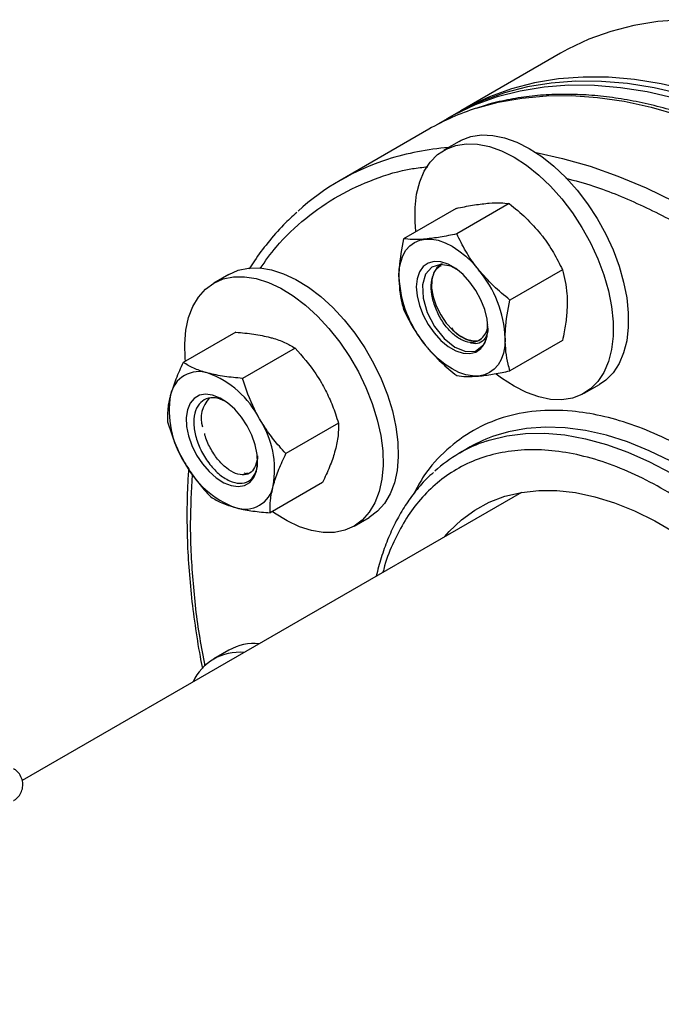
# Model space of a CAD drawing. Extents: x 0.4 to 10.6, y 0.4 to 8.1.
# Drawn here: x 4.3 to 4.5, y 5.5 to 5.8 of the extents above; entities that cross this region are included whole.
import ezdxf

# ---------------------------------------------------------------- set-up
doc = ezdxf.new("R2010")
doc.units = 0
doc.linetypes.add('SLD-SOLID', pattern=[0])
doc.layers.get('0').update_dxf_attribs({"linetype": 'CONTINUOUS'})

msp = doc.modelspace()

# ---------------------------------------------------------------- linework, layer by layer
at = {"color": 7, "linetype": 'SLD-SOLID'}
for p, q in [((4.445465168837035, 5.76493950941442), (4.414440858812476, 5.747029556461309)), ((4.412231150121263, 5.74575391878659), (4.410021441430055, 5.744478281111866)), ((4.404453671499452, 5.74126407594721), (4.376787422714287, 5.725292690484033)), ((4.413884038505421, 5.737451407742006), (4.409146423071471, 5.7347164405674)), ((4.429539421199587, 5.718070571573796), (4.413164918448104, 5.708617772343854)), ((4.412966606015523, 5.716588712160473), (4.39659210326404, 5.70713591293053)), ((4.342130894936965, 5.696015734014561), (4.337393279503015, 5.693280766839956)), ((4.446112236383644, 5.697454147039628), (4.42973773363216, 5.688001347809686)), ((4.344254630697002, 5.677974113830067), (4.327880127945519, 5.668521314600124)), ((4.418352031262025, 5.675243007858332), (4.420129662024883, 5.675339325212091)), ((4.446112236383654, 5.675355863092127), (4.429737733632171, 5.665903063862185)), ((4.362739204164066, 5.673022653454079), (4.346364701412583, 5.663569854224136)), ((4.452892867624299, 5.658937165109091), (4.457630483058248, 5.661672132283696)), ((4.376270851098206, 5.64958515352287), (4.359896348346722, 5.640132354292928)), ((4.417340412240533, 5.642186330175057), (4.414069347406303, 5.640297984640821)), ((4.371317924565263, 5.631099113967637), (4.354943421813779, 5.621646314737695)), ((4.433335340685452, 5.628036816799265), (4.277665587773154, 5.538170581299602)), ((4.381139724055843, 5.617501491381646), (4.385877339489793, 5.620236458556252)), ((4.342130894936965, 5.578836993805076), (4.337393279503015, 5.57610202663047))]:
    msp.add_line(p, q, dxfattribs=at)
at = {"color": 7, "linetype": 'SLD-SOLID', "flags": 128}
for points in [[(4.717055052025561, 5.478232602798716), (4.716809169040035, 5.488584836878676), (4.716072280093676, 5.499188963248668), (4.714846662867987, 5.510012205161779), (4.713136105675575, 5.521021108597509), (4.710945895750696, 5.532181645666235), (4.708282802906708, 5.543459319787461), (4.70515505861098, 5.554819272316776), (4.701572330541883, 5.566226390291923), (4.697545692706563, 5.577645414964957), (4.693087591211811, 5.589041050785012), (4.688211805793865, 5.600378074494825), (4.68293340722603, 5.611621444003807), (4.677268710735788, 5.622736406701138), (4.671235225575359, 5.633688606874093), (4.664851600901609, 5.644444191899582), (4.658137568132574, 5.65496991688067), (4.651113879958777, 5.665233247404643), (4.643802246197853, 5.675202460105019), (4.636225266690743, 5.684846740716657), (4.628406361446886, 5.694136279320875), (4.620369698254306, 5.703042362486209), (4.61214011797837, 5.711537462019983), (4.603743057780092, 5.719595320056372), (4.595204472491329, 5.727191030217961), (4.586550754389884, 5.734301114599936), (4.577808651622481, 5.740903596338933), (4.569005185527786, 5.746978067542269), (4.560167567114992, 5.75250575236757), (4.551323112956148, 5.757469565057819), (4.542499160752206, 5.761854162752455), (4.533722984833747, 5.765645992911273), (4.525021711857593, 5.768833335204557), (4.516422236959865, 5.771406337739935), (4.507951140624652, 5.773357047514024), (4.499634606525271, 5.774679434994701), (4.491498340592021, 5.775369412758049), (4.483567491556632, 5.77542484812234), (4.475866573218972, 5.774845569740042), (4.468419388676302, 5.773633368127435), (4.461248956749262, 5.771791990130238), (4.454377440832019, 5.769327127342314), (4.447826080386482, 5.766246398513283), (4.445465168837033, 5.764939509414425)], [(4.686030742001001, 5.460322649845605), (4.685784859015476, 5.470674883925565), (4.685047970069117, 5.481279010295557), (4.683822352843428, 5.492102252208668), (4.682111795651016, 5.503111155644399), (4.679921585726135, 5.514271692713124), (4.677258492882149, 5.525549366834349), (4.674130748586419, 5.536909319363664), (4.670548020517323, 5.548316437338811), (4.666521382682004, 5.559735462011846), (4.662063281187252, 5.571131097831901), (4.657187495769305, 5.582468121541713), (4.651909097201471, 5.593711491050696), (4.646244400711228, 5.604826453748028), (4.640210915550799, 5.615778653920982), (4.633827290877049, 5.626534238946471), (4.627113258108014, 5.637059963927558), (4.620089569934217, 5.647323294451532), (4.612777936173293, 5.657292507151909), (4.605200956666184, 5.666936787763546), (4.597382051422326, 5.676226326367765), (4.589345388229747, 5.685132409533098), (4.581115807953811, 5.693627509066872), (4.572718747755532, 5.701685367103259), (4.56418016246677, 5.709281077264849), (4.555526444365324, 5.716391161646825), (4.546784341597921, 5.722993643385822), (4.537980875503226, 5.729068114589158), (4.529143257090432, 5.73459579941446), (4.520298802931589, 5.739559612104708), (4.511474850727646, 5.743944209799344), (4.502698674809188, 5.747736039958163), (4.493997401833034, 5.750923382251447), (4.485397926935304, 5.753496384786824), (4.476926830600092, 5.755447094560912), (4.468610296500712, 5.756769482041591), (4.460474030567462, 5.757459459804939), (4.452543181532072, 5.75751489516923), (4.444842263194412, 5.756935616786931), (4.437395078651742, 5.755723415174325), (4.430224646724702, 5.753882037177127), (4.42335313080746, 5.751417174389203), (4.416801770361922, 5.748336445560173), (4.413341428578796, 5.746382341666736)], [(4.681611324618586, 5.45777137449616), (4.681365441633059, 5.46812360857612), (4.6806285526867, 5.478727734946111), (4.679402935461011, 5.489550976859221), (4.6776923782686, 5.500559880294952), (4.67550216834372, 5.511720417363678), (4.672839075499733, 5.522998091484904), (4.669711331204004, 5.534358044014218), (4.666128603134908, 5.545765161989365), (4.662101965299589, 5.557184186662401), (4.657643863804837, 5.568579822482455), (4.65276807838689, 5.579916846192268), (4.647489679819055, 5.59116021570125), (4.641824983328813, 5.602275178398582), (4.635791498168384, 5.613227378571536), (4.629407873494634, 5.623982963597026), (4.622693840725598, 5.634508688578112), (4.615670152551802, 5.644772019102085), (4.608358518790879, 5.654741231802463), (4.600781539283768, 5.6643855124141), (4.592962634039911, 5.673675051018317), (4.584925970847332, 5.682581134183653), (4.576696390571396, 5.691076233717425), (4.568299330373118, 5.699134091753814), (4.559760745084355, 5.706729801915404), (4.551107026982909, 5.713839886297379), (4.542364924215507, 5.720442368036375), (4.533561458120811, 5.726516839239712), (4.524723839708017, 5.732044524065014), (4.515879385549174, 5.737008336755262), (4.507055433345232, 5.741392934449897), (4.498279257426772, 5.745184764608717), (4.489577984450619, 5.748372106902001), (4.48097850955289, 5.750945109437379), (4.472507413217677, 5.752895819211467), (4.464190879118297, 5.754218206692145), (4.456054613185047, 5.754908184455492), (4.448123764149656, 5.754963619819783), (4.440422845811996, 5.754384341437485), (4.432975661269326, 5.753172139824879), (4.425805229342287, 5.751330761827682), (4.418933713425044, 5.748865899039757), (4.412382352979507, 5.745785170210728), (4.407271997851753, 5.742811517826495)], [(4.683821033309793, 5.459047012170882), (4.683575150324268, 5.469399246250842), (4.682838261377909, 5.480003372620834), (4.68161264415222, 5.490826614533944), (4.679902086959808, 5.501835517969675), (4.677711877034928, 5.512996055038401), (4.675048784190941, 5.524273729159627), (4.671921039895212, 5.535633681688941), (4.668338311826116, 5.547040799664089), (4.664311673990796, 5.558459824337123), (4.659853572496045, 5.569855460157178), (4.654977787078098, 5.581192483866991), (4.649699388510264, 5.592435853375973), (4.644034692020021, 5.603550816073304), (4.638001206859592, 5.614503016246259), (4.631617582185841, 5.625258601271748), (4.624903549416807, 5.635784326252836), (4.617879861243011, 5.646047656776809), (4.610568227482085, 5.656016869477186), (4.602991247974977, 5.665661150088823), (4.595172342731119, 5.674950688693041), (4.587135679538539, 5.683856771858375), (4.578906099262603, 5.692351871392148), (4.570509039064325, 5.700409729428537), (4.561970453775563, 5.708005439590127), (4.553316735674117, 5.715115523972102), (4.544574632906714, 5.721718005711099), (4.535771166812019, 5.727792476914436), (4.526933548399225, 5.733320161739736), (4.518089094240382, 5.738283974429985), (4.50926514203644, 5.74266857212462), (4.500488966117981, 5.74646040228344), (4.491787693141827, 5.749647744576723), (4.483188218244097, 5.752220747112101), (4.474717121908886, 5.75417145688619), (4.466400587809504, 5.755493844366868), (4.458264321876254, 5.756183822130215), (4.450333472840864, 5.756239257494507), (4.442632554503204, 5.755659979112209), (4.435185369960535, 5.754447777499602), (4.428014938033495, 5.752606399502405), (4.421143422116252, 5.750141536714479), (4.414592061670715, 5.74706080788545), (4.412231150121263, 5.74575391878659)], [(4.413884038505421, 5.737451407742006), (4.414580165128669, 5.73782847488682), (4.417573582254071, 5.738960032649406), (4.42085376685226, 5.739470256274834), (4.424368988452634, 5.739351099231735), (4.428063809910664, 5.738604440697862), (4.431879961684777, 5.737242055924325), (4.435757260781836, 5.735285430532853), (4.439634559878895, 5.7327654216747), (4.443450711653008, 5.72972177139494), (4.447145533111037, 5.726202479876672), (4.450660754711411, 5.722263048449463), (4.453940939309599, 5.717965604300222), (4.456934356435002, 5.713377920690351), (4.459593798111371, 5.70857234813093), (4.461877323354795, 5.703624673371926), (4.463748919608076, 5.698612924199889), (4.465179070680259, 5.693616138893136), (4.466145222234607, 5.688713119740888), (4.466632137483956, 5.683981190284099), (4.466632137483956, 5.679494975877019), (4.466145222234607, 5.675325226800784), (4.465179070680259, 5.671537702489212), (4.463748919608075, 5.668192134463254), (4.461877323354795, 5.665341284329225), (4.45959379811137, 5.663030111696754), (4.457630483058248, 5.661672132283696)], [(4.40040809484735, 5.709338837980996), (4.400144768645767, 5.712407382566987), (4.400144768645767, 5.716893596974066), (4.400631683895116, 5.721063346050302), (4.401597835449465, 5.724850870361874), (4.403027986521648, 5.728196438387832), (4.404899582774928, 5.731047288521861), (4.407183108018353, 5.733358461154332), (4.409842549694722, 5.735093507712203), (4.412835966820125, 5.736225065474789), (4.416116151418313, 5.736735289100217), (4.419631373018688, 5.73661613205712), (4.423326194476717, 5.735869473523246), (4.42714234625083, 5.73450708874971), (4.431019645347889, 5.732550463358238), (4.434896944444948, 5.730030454500084), (4.438713096219061, 5.726986804220322), (4.44240791767709, 5.723467512702055), (4.445923139277465, 5.719528081274846), (4.449203323875653, 5.715230637125606), (4.452196741001056, 5.710642953515736), (4.454856182677424, 5.705837380956313), (4.457139707920849, 5.700889706197309), (4.459011304174129, 5.695877957025273), (4.460441455246312, 5.690881171718519), (4.461407606800661, 5.685978152566272), (4.46189452205001, 5.681246223109484), (4.46189452205001, 5.676760008702404), (4.46140760680066, 5.672590259626168), (4.460441455246312, 5.668802735314595), (4.459011304174129, 5.665457167288637), (4.457139707920848, 5.662606317154609), (4.454856182677424, 5.660295144522138), (4.452196741001054, 5.658560097964267), (4.449203323875652, 5.65742854020168), (4.445923139277463, 5.656918316576252), (4.442407917677089, 5.657037473619352), (4.43871309621906, 5.657784132153224), (4.434896944444947, 5.659146516926761), (4.431019645347888, 5.661103142318233)], [(4.395111879115761, 5.695232255744827), (4.395253661847086, 5.697648374198304), (4.39567658409922, 5.699859453338006), (4.396373409555174, 5.701827660986828), (4.397332215338199, 5.703519320566206), (4.398536596015517, 5.70490548731172), (4.39996594429982, 5.705962443526038), (4.401595803645676, 5.706672104395288), (4.403398286707793, 5.707022327425242)], [(4.403398286707793, 5.707022327425242), (4.405342552501234, 5.70700712020276), (4.407395334099223, 5.706626742927631), (4.40952150783948, 5.705887703960495), (4.41168469429982, 5.704802648462981), (4.413847880760162, 5.703390142035484), (4.415974054500418, 5.701674353054601), (4.418026836098407, 5.6996846391455), (4.419971101891852, 5.697455044864824)], [(4.400530084826601, 5.692104392166415), (4.400773839806467, 5.689285579204329), (4.401494451483782, 5.686308528385577), (4.402660425670368, 5.683303351116414), (4.404220803699308, 5.680401388063942), (4.406107389563209, 5.677729468938719), (4.408237730406978, 5.675404369427807), (4.410518720113232, 5.673527707536898), (4.412850668486404, 5.672181502395847), (4.415131658192658, 5.671424589629128), (4.417261999036427, 5.671290049956716), (4.419148584900328, 5.671783763407891), (4.420708962929267, 5.672884152335734), (4.421874937115853, 5.674543124463846), (4.422595548793169, 5.676688174749599), (4.422839303773036, 5.679225554202411), (4.422595548793169, 5.682044367164497), (4.421874937115853, 5.68502141798325), (4.420708962929267, 5.688026595252412), (4.419148584900328, 5.690928558304885), (4.417261999036427, 5.693600477430107), (4.415131658192658, 5.69592557694102), (4.412850668486404, 5.697802238831929), (4.410518720113232, 5.699148443972979), (4.408237730406978, 5.699905356739698), (4.406107389563209, 5.700039896412109), (4.404220803699308, 5.699546182960935), (4.402660425670369, 5.698445794033093), (4.401494451483782, 5.69678682190498), (4.400773839806467, 5.694641771619227), (4.400530084826601, 5.692104392166415)], [(4.413159172905328, 5.697542426296566), (4.411344513623319, 5.69855840175136), (4.408129576698477, 5.699117225242425), (4.405412296800473, 5.698273555607305), (4.403455860698378, 5.696071029265356), (4.40250512852927, 5.692747606724887), (4.402671776650173, 5.68860824479306), (4.403941097425145, 5.684124656591291), (4.406197355712496, 5.679759334955513), (4.40918179337096, 5.676008427534478), (4.41257402196785, 5.67329686873439), (4.415989020571388, 5.67193470086429), (4.419026361574557, 5.672104437473715), (4.421472304696566, 5.673989963895656), (4.421472304696566, 5.673989963895656)], [(4.408562872295853, 5.699262977569073), (4.408337135709273, 5.699161790698607), (4.406901973745775, 5.698071045902048), (4.405888786308534, 5.696406240685238), (4.405352194594546, 5.694257125128335), (4.405321126402001, 5.691739558607289), (4.405797256625203, 5.688989263784896), (4.406754916960577, 5.686154509766921), (4.408142479691561, 5.683388118876219), (4.409885140952171, 5.680839227961765), (4.411888953422777, 5.67864524839251), (4.414045891054421, 5.676924458174923), (4.416239672781078, 5.675769625555046), (4.418352031262025, 5.675243007858332)], [(4.342130894936965, 5.696015734014561), (4.345043272606343, 5.697299188308099), (4.348256451845421, 5.697965885964351), (4.35171798117455, 5.698004286338231), (4.355373270208394, 5.6974137838329), (4.359164672855324, 5.696203691025619), (4.363032396430725, 5.694393091802831), (4.366915444623347, 5.692010540395882), (4.37075257944357, 5.689093611063723), (4.374483286983088, 5.685688305524415), (4.378048731755384, 5.681848327480542), (4.381392684566507, 5.677634235679747), (4.384462409283044, 5.673112488867106), (4.387209494512452, 5.668354397691014), (4.389590617079632, 5.663435000091665), (4.391568225259288, 5.658431877907907), (4.393111130989059, 5.653423933365295), (4.394195001723901, 5.64849014474087), (4.394802744174852, 5.643708320828542), (4.394924773880413, 5.639153873847929), (4.394559166359229, 5.634898630148611), (4.393711687460313, 5.631009697465687), (4.392395702432161, 5.627548406590701), (4.390631965144798, 5.624569344148426), (4.388448290788852, 5.622119491733185), (4.385879117213379, 5.620237484981035)], [(4.328547057866763, 5.668906325048479), (4.328467874817962, 5.669808904567658), (4.328345845112402, 5.674363351548272), (4.328711452633585, 5.678618595247589), (4.3295589315325, 5.682507527930513), (4.330874916560653, 5.685968818805499), (4.332638653848016, 5.688947881247773), (4.334822328203962, 5.691397733663015), (4.337391501779435, 5.693279740415165), (4.340305657172401, 5.694564221133485), (4.343518836411478, 5.695230918789739), (4.346980365740608, 5.695269319163617), (4.350635654774451, 5.694678816658286), (4.354427057421382, 5.693468723851005), (4.358294780996783, 5.691658124628217), (4.362177829189404, 5.689275573221268), (4.366014964009628, 5.68635864388911), (4.369745671549145, 5.682953338349802), (4.373311116321442, 5.679113360305928), (4.376655069132564, 5.674899268505134), (4.379724793849102, 5.670377521692493), (4.382471879078509, 5.665619430516401), (4.384853001645689, 5.660700032917052), (4.386830609825346, 5.655696910733293), (4.388373515555116, 5.650688966190682), (4.389457386289958, 5.645755177566256), (4.390065128740909, 5.640973353653928), (4.390187158446469, 5.636418906673316), (4.389821550925286, 5.632163662973999), (4.388974072026371, 5.628274730291074), (4.387658086998218, 5.624813439416088), (4.385894349710856, 5.621834376973815), (4.38371067535491, 5.619384524558572), (4.381141501779436, 5.617502517806423)], [(4.42825750948388, 5.676097690623997), (4.428115726752555, 5.673681572170519), (4.427692804500421, 5.671470493030816), (4.426995979044467, 5.669502285381994), (4.426037173261443, 5.667810625802616), (4.424832792584124, 5.666424459057101), (4.42340344429982, 5.665367502842783), (4.421773584953964, 5.664657841973532), (4.419971101891843, 5.66430761894359)], [(4.419971101891843, 5.66430761894359), (4.418026836098401, 5.664322826166074), (4.415974054500412, 5.664703203441201), (4.413847880760157, 5.665442242408337), (4.411684694299815, 5.666527297905851), (4.409521507839474, 5.667939804333347), (4.407395334099218, 5.66965559331423), (4.40534255250123, 5.671645307223331), (4.403398286707785, 5.673874901504005)], [(4.431019645347888, 5.661103142318233), (4.427142346250829, 5.663623151176386), (4.42548017035357, 5.664878392082335)], [(4.332044050731363, 5.639674462410516), (4.3338563149919, 5.636933600422061), (4.335934096206468, 5.634511595490079), (4.338186585365688, 5.632514300852168), (4.340515337884661, 5.631029007868087), (4.342818576103713, 5.630120630968467), (4.344995637460509, 5.629828870582697), (4.346951373927057, 5.630166478039658), (4.348600310435104, 5.631118698273458), (4.349870380546774, 5.632643914690624), (4.350706076103713, 5.634675468014922), (4.351070873199972, 5.637124569617607), (4.350948828451952, 5.63988418200655), (4.35034527580078, 5.642833696878261), (4.349286593393476, 5.645844206279508), (4.347819050731363, 5.648784136503426), (4.346006786470826, 5.651524998491881), (4.343929005256259, 5.653947003423863), (4.341676516097039, 5.655944298061774), (4.339347763578066, 5.657429591045855), (4.337044525359014, 5.658337967945475), (4.334867464002218, 5.658629728331245), (4.332911727535669, 5.658292120874284), (4.331262791027623, 5.657339900640483), (4.329992720915953, 5.655814684223318), (4.329157025359013, 5.65378313089902), (4.328792228262754, 5.651334029296335), (4.328914273010774, 5.648574416907393), (4.329517825661947, 5.645624902035681), (4.33057650806925, 5.642614392634434), (4.332044050731363, 5.639674462410516)], [(4.351044382265751, 5.638927783894062), (4.350946935521036, 5.638149137423319), (4.350456884168619, 5.636399051608436)], [(4.409484922704413, 5.614268263570708), (4.410819002880994, 5.615792500942576), (4.414609292883195, 5.619424471171121), (4.418778750556579, 5.622480875736881), (4.423302300292101, 5.624943333063165), (4.428152736929392, 5.626797033641871), (4.43330088937179, 5.628030829099604), (4.438715796024751, 5.628637299245305), (4.444364891002524, 5.628612796696163), (4.450214199983217, 5.627957468813385), (4.45622854453436, 5.626675256815972), (4.462371753680152, 5.624773872077744), (4.468606881437951, 5.622264749750245), (4.474896429015771, 5.619162979990385), (4.48120257033442, 5.615487217206468), (4.487487379518002, 5.611259567868382), (4.493713058984587, 5.606505457556692), (4.499842166765322, 5.6012534780502), (4.505837841684837, 5.595535215371632), (4.511664025048687, 5.589385059825571), (4.517285677504589, 5.582839999171125), (4.522668989773203, 5.575939396173193), (4.527781585981122, 5.568724751870157), (4.532592718373182, 5.561239455981763), (4.537073452233075, 5.55352852595824), (4.541196839900148, 5.545638336240048), (4.544938082835793, 5.537616339356546), (4.548274680764787, 5.529510780540899), (4.551186566994582, 5.521370407577557), (4.553656229098769, 5.513244177627354), (4.555668814238862, 5.50518096279338), (4.557212218491019, 5.4972292561984), (4.558277159640462, 5.489436880341508), (4.558857233005814, 5.481850699487993), (4.558948949957602, 5.474516337822132), (4.558551758899286, 5.467477905057977), (4.557668048584626, 5.460777731158343), (4.556303133751434, 5.454456111757436), (4.554465223158121, 5.448551065818163), (4.55216537021525, 5.443098106981616), (4.549417406509032, 5.438130029983857), (4.546237858616533, 5.433676713424517), (4.542645848712898, 5.42976494007338), (4.538662979568339, 5.426418235795657), (4.534313204626534, 5.423656728064661), (4.529622683945795, 5.421497024912819), (4.524619626869406, 5.419952115049005), (4.521975780125969, 5.419407269535054)], [(4.381141501779436, 5.617502517806423), (4.378227346386471, 5.616218037088101), (4.375014167147394, 5.615551339431849), (4.371552637818264, 5.61551293905797), (4.36789734878442, 5.616103441563301), (4.36410594613749, 5.617313534370582), (4.360238222562089, 5.619124133593369), (4.356355174369468, 5.621506685000319), (4.355608152283116, 5.622030055469493)]]:
    msp.add_lwpolyline(points, dxfattribs=at)
at = {"color": 8, "linetype": 'SLD-SOLID', "flags": 128}
for points in [[(4.419243532051928, 5.747804545056416), (4.426041674225883, 5.749660456702778), (4.43343869620445, 5.750990973122853), (4.441093829926419, 5.751689120095648), (4.448983413812153, 5.751752739688881), (4.457083061609995, 5.751181635258034), (4.465367737772774, 5.749977572054178), (4.473811834841247, 5.748144271767669), (4.482389252595286, 5.745687401024634), (4.491073478728166, 5.742614553871741), (4.499837670794581, 5.738935228303441), (4.508654739179112, 5.734660796904212), (4.517497430828666, 5.729804471696553), (4.526338413490109, 5.724381263303377), (4.53515036019269, 5.718407934551031), (4.543906033714144, 5.711902948656376), (4.552578370769385, 5.704886412158025), (4.561140565661563, 5.697380012768192), (4.569566153136949, 5.689406952337217), (4.577829090187505, 5.68099187513798)], [(4.437884564115778, 5.733972802896832), (4.446145586056082, 5.732172886304492), (4.454723003810121, 5.729716015561457), (4.463407229943001, 5.726643168408564), (4.472171422009416, 5.722963842840263), (4.480988490393947, 5.718689411441034), (4.489831182043501, 5.713833086233376), (4.498672164704943, 5.708409877840199), (4.507484111407525, 5.702436549087854), (4.516239784928979, 5.695931563193199), (4.52491212198422, 5.688915026694848), (4.533474316876399, 5.681408627305014), (4.541205133297889, 5.674115751430963)], [(4.422356977790418, 5.644013638267305), (4.423295545025509, 5.644314419117141), (4.428818193656184, 5.645663610130182), (4.434609971590807, 5.646385432965118), (4.440640683181028, 5.64647612437192), (4.446878887089053, 5.645935211527584), (4.453292060208216, 5.644765514501219), (4.459846767223405, 5.642973131551511), (4.466508834927305, 5.640567407333217), (4.473243530383686, 5.637560884178479), (4.480015742008844, 5.633969236706896), (4.486790162627144, 5.629811190105324), (4.493531473546279, 5.625108422503416), (4.500204528692588, 5.619885451953902), (4.503552800180203, 5.617045321206186)], [(4.498981263261436, 5.62535448218582), (4.493438224462712, 5.62941477471884), (4.486675950336315, 5.633848071907456), (4.479898215778181, 5.637725446622486), (4.47314035675796, 5.641026684027531), (4.466437605623453, 5.643734572999351), (4.45982490741546, 5.645834995858698), (4.453336737680521, 5.647317001973353), (4.447006922731379, 5.648172864849658), (4.440868463292248, 5.648398122414871), (4.434953362448315, 5.647991600280349), (4.429292458796477, 5.646955417864265), (4.425340677208066, 5.645805453255166)]]:
    msp.add_lwpolyline(points, dxfattribs=at)
at = {"color": 7, "linetype": 'SLD-SOLID'}
for centre, radius, start, end in [((4.442464559171977, 5.67530292464689), 0.07612950191953925, 107.7593722510383, 119.9532017592676), ((4.414733931033632, 5.659560097428791), 0.07589219887725653, 107.7657165356044, 132.2699429813011), ((4.392321582428132, 5.67444115709893), 0.03597408729454769, 2.639287361231844, 39.7720723790604), ((4.431047806171441, 5.696888789269866), 0.0359740872944786, 182.6392873611924, 219.7720723790853), ((4.417326451665629, 5.680199796700124), 0.005473521487601703, 269.6058346208287, 1.713426866945244), ((4.332731993152604, 5.656700405591103), 0.008975556656979976, 71.08071345278596, 168.9300383019953), ((4.325449198927404, 5.637571744073052), 0.0294401799978383, 27.12956320632716, 69.74327230620958), ((4.352944029722796, 5.6534424520867), 0.02944500332743394, 170.2602057456985, 212.8691095645628), ((4.342540581032113, 5.651077393818837), 0.009090795360662842, 136.0854458244596, 196.7907319725793), ((4.326919071740031, 5.635016146827277), 0.02944500332733501, 350.2602057456103, 32.86910956461429), ((4.436398834508008, 5.601615175149402), 0.04466322217258262, 108.3242443441906, 132.3336274041414), ((4.439714779843575, 5.603378663100294), 0.04479561752472778, 108.7162665296365, 119.965385357426), ((4.354413902535296, 5.650886854840855), 0.02944017999779559, 207.129563206287, 249.7432723062307), ((4.347131108310115, 5.631758193322847), 0.008975556656982932, 251.0807134528353, 348.9300383019883), ((4.350135637999904, 5.564328636511681), 0.01657010388792092, 85.02440043941935, 118.8869818354739), ((4.345367577878103, 5.562288639980905), 0.01588065107216483, 84.69750211716311, 155.2971213501418)]:
    msp.add_arc(centre, radius, start, end, dxfattribs=at)
at = {"color": 8, "linetype": 'SLD-SOLID'}
msp.add_arc((4.417059239003046, 5.651635284551613), 0.08414885162221915, 94.42924939980713, 107.6270582018336, dxfattribs=at)
at = {"color": 7, "linetype": 'SLD-SOLID'}
for points, knots in [([(4.63089464804786, 5.612185085474173), (4.628808693384642, 5.615727139847374), (4.625890034286809, 5.620683167609458), (4.621374085993056, 5.627842046863875), (4.617453941568854, 5.633845106869696), (4.612635483588115, 5.640878652888581), (4.607429866808934, 5.648115902484333), (4.601822714454869, 5.655520424701645), (4.595882013137431, 5.662959518635406), (4.589649045367514, 5.670348842562629), (4.583159944451944, 5.677620652743362), (4.576445788905412, 5.68472074756134), (4.569534434257347, 5.691604444303491), (4.562451470616288, 5.698234119540523), (4.555220860252648, 5.704577547782644), (4.547865340069535, 5.710606762538412), (4.540406676692085, 5.716297256863555), (4.532865824006914, 5.721627405464324), (4.525263016897325, 5.726578032664552), (4.517617823547172, 5.731132075850263), (4.509949172152361, 5.735274310404635), (4.502275412752017, 5.738991088795527), (4.494614342219013, 5.742270133483285), (4.48698318102249, 5.745100364355264), (4.479398546133519, 5.747471723962017), (4.471876482567446, 5.749374949559052), (4.464432507994781, 5.750801443777695), (4.457081835203969, 5.751742730389794), (4.449838876954701, 5.75219149138315), (4.442719556821535, 5.752136629754197), (4.435733219731176, 5.751580710587604), (4.428913804540077, 5.750473264780825), (4.423580616173434, 5.749271133813759), (4.420613069631548, 5.748252830631492), (4.419777512801555, 5.747966112237378)], [0, 0, 0, 0, 0.03806137819836923, 0.0532553222337506, 0.07849373100332878, 0.1046440464180218, 0.1326506334348914, 0.1618356049156588, 0.1919257102403334, 0.2227027825675906, 0.25401195701342, 0.2857389006283333, 0.3177978463977549, 0.350123410852351, 0.3826651086758399, 0.4153835971392653, 0.448248067467159, 0.4812344114743731, 0.5143239239741684, 0.5475023841064357, 0.5807594114818522, 0.6140880275507828, 0.6474837398764793, 0.6809447993787343, 0.7144728227823767, 0.7480723679407679, 0.781751180737243, 0.8155205738086414, 0.8493959807718824, 0.8833976861375988, 0.9175516860139109, 0.9518905533983744, 0.9864540703480799, 1, 1, 1, 1]), ([(4.412966606015523, 5.716588712160473), (4.414726074748873, 5.716947877707745), (4.41827727154668, 5.717672793994793), (4.421238947658756, 5.718012673554063), (4.422733237755862, 5.71818415707907)], [0, 0, 0, 0, 0.4954579634775897, 1, 1, 1, 1]), ([(4.422733237755862, 5.71818415707907), (4.422927907845036, 5.71820070104595), (4.424401960768083, 5.718325972898659), (4.426883134278795, 5.718390100783279), (4.428648599774874, 5.718177729977281), (4.429539421199587, 5.718070571573796)], [0, 0, 0, 0, 0.07009835807972156, 0.53078873116543, 1, 1, 1, 1]), ([(4.429539421199587, 5.718070571573796), (4.431298889932934, 5.716635307889834), (4.434850086730743, 5.71373846539306), (4.437811762842813, 5.710334379132869), (4.439306052939921, 5.70861687451865)], [0, 0, 0, 0, 0.4954579634761951, 1, 1, 1, 1]), ([(4.363273915536166, 5.715348652784373), (4.361889196970912, 5.714072904880226), (4.358697988802782, 5.711132829377273), (4.354333146061961, 5.706043097020927), (4.350779163048974, 5.701411115958345), (4.348993919683918, 5.698529943590782), (4.348455183637721, 5.697660487112133)], [0, 0, 0, 0, 0.2496738829139533, 0.5753958634745521, 0.8718664591125417, 1, 1, 1, 1]), ([(4.413164918448104, 5.708617772343854), (4.41140544971476, 5.708258606796579), (4.407854252916962, 5.707533690509525), (4.404892576804896, 5.707193810950251), (4.403398286707793, 5.707022327425242)], [0, 0, 0, 0, 0.4954579634771165, 1, 1, 1, 1]), ([(4.419971101891852, 5.697455044864824), (4.41977643180268, 5.697700432302927), (4.418302378879629, 5.699558519859949), (4.415821205368905, 5.703233884875041), (4.41405573987282, 5.706812213513623), (4.413164918448104, 5.708617772343854)], [0, 0, 0, 0, 0.07009835807916993, 0.5307887311654003, 1, 1, 1, 1]), ([(4.439306052939921, 5.70861687451865), (4.439500723029095, 5.708371487080545), (4.440974775952146, 5.706513399523528), (4.443455949462861, 5.702838034508437), (4.445221414958935, 5.699259705869857), (4.446112236383644, 5.697454147039628)], [0, 0, 0, 0, 0.07009835807985945, 0.5307887311660724, 1, 1, 1, 1]), ([(4.39659210326404, 5.70713591293053), (4.395993767070008, 5.704031528868025), (4.395203622888479, 5.699931975759441), (4.395129799732432, 5.696150267707363), (4.395111879115761, 5.695232255744827)], [0, 0, 0, 0, 0.7572493831109419, 1, 1, 1, 1]), ([(4.403398286707793, 5.707022327425242), (4.40320361661862, 5.707005783458364), (4.401729563695571, 5.706880511605649), (4.399248390184848, 5.706816383721042), (4.397482924688759, 5.707028754527044), (4.39659210326404, 5.70713591293053)], [0, 0, 0, 0, 0.07009835807941851, 0.5307887311646855, 1, 1, 1, 1]), ([(4.417288796960984, 5.674726404735506), (4.416353030436376, 5.674955543706968), (4.414507430859774, 5.675407471380796), (4.411542779121937, 5.677669707554641), (4.408890795525997, 5.680807728593746), (4.40676108029601, 5.684638498157834), (4.405445315447484, 5.688715525277287), (4.405054816745727, 5.692660520815616), (4.405726178342473, 5.695958924848017), (4.406917643301246, 5.698112451090819), (4.408093695123926, 5.698637324906225), (4.408452948894197, 5.698797660440311)], [0, 0, 0, 0, 0.1210674567856958, 0.2387796967599932, 0.3576356420385432, 0.475258345271751, 0.594189729116855, 0.7117633356659949, 0.8307260860300395, 0.9482911461640725, 1, 1, 1, 1]), ([(4.42973773363216, 5.688001347809686), (4.427978264898819, 5.68943661149365), (4.424427068101022, 5.692333453990429), (4.421465391988956, 5.69573754025061), (4.419971101891852, 5.697455044864824)], [0, 0, 0, 0, 0.495457963476523, 1, 1, 1, 1]), ([(4.446112236383644, 5.697454147039628), (4.446710572577677, 5.695040587242147), (4.447500716759208, 5.691853315187115), (4.447574539915275, 5.68815684153676), (4.44759246053195, 5.687259520277824)], [0, 0, 0, 0, 0.7572493831115444, 1, 1, 1, 1]), ([(4.395111879115761, 5.695232255744827), (4.395160352595903, 5.693820968828202), (4.395258009795361, 5.690977716651894), (4.395875518334607, 5.687650713992404), (4.396400462361163, 5.685736463063879), (4.396592103264051, 5.685037628983033)], [0, 0, 0, 0, 0.3849038351580195, 0.7754473268970666, 0.9999999999999999, 0.9999999999999999, 0.9999999999999999, 0.9999999999999999]), ([(4.42825750948388, 5.676097690623997), (4.428275430100552, 5.677015702586529), (4.428349253256597, 5.680797410638603), (4.429139397438127, 5.684896963747182), (4.42973773363216, 5.688001347809686)], [0, 0, 0, 0, 0.2427506168884556, 1, 1, 1, 1]), ([(4.44759246053195, 5.687259520277824), (4.447543987051799, 5.685792267072291), (4.447446329852325, 5.682836262293482), (4.446828821313099, 5.678796299450362), (4.446303877286542, 5.676275961049714), (4.446112236383654, 5.675355863092127)], [0, 0, 0, 0, 0.3849038351586603, 0.7754473268971361, 1, 1, 1, 1]), ([(4.396592103264051, 5.685037628983033), (4.397524132574699, 5.683124694687854), (4.399405279673662, 5.67926375302136), (4.402059248082113, 5.675682030884967), (4.403398286707785, 5.673874901504005)], [0, 0, 0, 0, 0.4954579634753767, 1, 1, 1, 1]), ([(4.344254630697002, 5.677974113830067), (4.346169338405201, 5.677810879669238), (4.350033859412727, 5.677481418498238), (4.353319432062813, 5.676731343314681), (4.354977141578835, 5.676352898854023)], [0, 0, 0, 0, 0.4954579634762009, 1, 1, 1, 1]), ([(4.411493454894893, 5.679308831575174), (4.411655295582288, 5.679097901249741), (4.412653706691897, 5.677796651337531), (4.414863274725107, 5.676230428607087), (4.417646610284365, 5.67508551036617), (4.419707595769316, 5.67500750638525), (4.420469980120568, 5.675659371350429), (4.42064794113028, 5.675811534163331)], [0, 0, 0, 0, 0.05511603769364845, 0.3400162544820453, 0.6281676790166619, 0.913204336924216, 1, 1, 1, 1]), ([(4.422758139331289, 5.679786354456915), (4.422783957633453, 5.679578409305495), (4.422978990171547, 5.678007582904645), (4.422143971665816, 5.675981530280681), (4.420346529982007, 5.67432007891731), (4.418468398880117, 5.67433501096508), (4.417420092152202, 5.674682840784731), (4.417288796960988, 5.674726404735495)], [0, 0, 0, 0, 0.04849836427329544, 0.3663586790941745, 0.6716376725723608, 0.9588742555786969, 1, 1, 1, 1]), ([(4.421472304696566, 5.673989963895656), (4.421594996675137, 5.674193680539805), (4.422213521959264, 5.675220674290093), (4.422830640484906, 5.676953853832856), (4.422746481704062, 5.678828346346631), (4.422720100300739, 5.6794159468624)], [0, 0, 0, 0, 0.1452105065153446, 0.7320476109911572, 1, 1, 1, 1]), ([(4.354977141578835, 5.676352898854023), (4.355194471777465, 5.676293188551787), (4.356840108330662, 5.675841058766878), (4.359644791419871, 5.674816534078698), (4.36170145137168, 5.673624255367366), (4.362739204164066, 5.673022653454079)], [0, 0, 0, 0, 0.07009835807985926, 0.5307887311660667, 1, 1, 1, 1]), ([(4.429737733632171, 5.665903063862185), (4.429546093047203, 5.666601900984963), (4.429025687457654, 5.668499613543811), (4.428406130880568, 5.671824654411479), (4.428307262098435, 5.674667245692138), (4.42825750948388, 5.676097690623997)], [0, 0, 0, 0, 0.2245531810379783, 0.6097807026784346, 1, 1, 1, 1]), ([(4.362739204164066, 5.673022653454079), (4.365026967199865, 5.670441892469571), (4.368048115961185, 5.667033819723572), (4.370411531258132, 5.663110747019452), (4.370985251779429, 5.662158418700429)], [0, 0, 0, 0, 0.7572493831115428, 0.9999999999999999, 0.9999999999999999, 0.9999999999999999, 0.9999999999999999]), ([(4.403398286707785, 5.673874901504005), (4.403596492443359, 5.673631555151123), (4.405097317480887, 5.671788922806816), (4.408225079474501, 5.668486825377681), (4.411508277232925, 5.66578466492439), (4.413164918448099, 5.664421204448868)], [0, 0, 0, 0, 0.07009835807973373, 0.5307887311662064, 0.9999999999999999, 0.9999999999999999, 0.9999999999999999, 0.9999999999999999]), ([(4.419714508194426, 5.672323762804663), (4.419805587003621, 5.67235503261184), (4.420557556769127, 5.67261320407652), (4.421064422775212, 5.673332719007597), (4.421466310577663, 5.673980305208175), (4.421472304696566, 5.673989963895656)], [0, 0, 0, 0, 0.1195297396612311, 0.9868678685954546, 1, 1, 1, 1]), ([(4.327880127945519, 5.668521314600124), (4.327064219712569, 5.666781372248079), (4.325417443814118, 5.663269586223219), (4.32442444843939, 5.660048801097237), (4.323923440530767, 5.658423779610572)], [0, 0, 0, 0, 0.4954579634771161, 1, 1, 1, 1]), ([(4.335642190530765, 5.665191069200197), (4.335424860332136, 5.665250779502433), (4.333779223778937, 5.66570290928735), (4.330974540689725, 5.666727433975517), (4.328917880737911, 5.667919712686841), (4.327880127945519, 5.668521314600124)], [0, 0, 0, 0, 0.07009835807917006, 0.5307887311653995, 1, 1, 1, 1]), ([(4.346364701412583, 5.663569854224137), (4.344449993704385, 5.663733088384973), (4.340585472696863, 5.664062549555988), (4.337299900046783, 5.664812624739541), (4.335642190530765, 5.665191069200197)], [0, 0, 0, 0, 0.495457963476531, 1, 1, 1, 1]), ([(4.419971101891843, 5.66430761894359), (4.420169307627414, 5.664326203995695), (4.421670132664927, 5.664466931061145), (4.424797894658556, 5.664904326531672), (4.428081092416988, 5.665568123910962), (4.429737733632171, 5.665903063862185)], [0, 0, 0, 0, 0.07009835807884496, 0.5307887311640971, 0.9999999999999999, 0.9999999999999999, 0.9999999999999999, 0.9999999999999999]), ([(4.35165030073136, 5.650996589046603), (4.351112421443409, 5.651969608069223), (4.348896652458574, 5.65597791517506), (4.347455792060315, 5.660298268974607), (4.346364701412583, 5.663569854224136)], [0, 0, 0, 0, 0.2427506168884572, 0.9999999999999999, 0.9999999999999999, 0.9999999999999999, 0.9999999999999999]), ([(4.370985251779429, 5.662158418700429), (4.371818099869576, 5.660603941822897), (4.373495999038727, 5.657472211688517), (4.375134031617395, 5.653209019793417), (4.375966824174431, 5.650554307318177), (4.376270851098206, 5.64958515352287)], [0, 0, 0, 0, 0.3849038351586624, 0.7754473268971375, 0.9999999999999999, 0.9999999999999999, 0.9999999999999999, 0.9999999999999999]), ([(4.413164918448099, 5.664421204448868), (4.414096947758759, 5.66430269938493), (4.415978094857737, 5.664063516502275), (4.41863206326618, 5.664225760185329), (4.419971101891843, 5.66430761894359)], [0, 0, 0, 0, 0.4954579634776504, 1, 1, 1, 1]), ([(4.323923440530767, 5.658423779610572), (4.323866501215956, 5.658205684753779), (4.323435353504506, 5.656554258165736), (4.322920508746257, 5.653612666535204), (4.32292495693722, 5.651235001233811), (4.322927201412583, 5.650035275044892)], [0, 0, 0, 0, 0.0700983580794218, 0.530788731164689, 1, 1, 1, 1]), ([(4.340532537497061, 5.656541153085679), (4.339930929742054, 5.656831953437106), (4.338223179138535, 5.657657432283616), (4.33563830540678, 5.657554689156964), (4.333166027908445, 5.656272101513754), (4.331565552868225, 5.653650922330947), (4.331000754414695, 5.650014825500846), (4.331565188875754, 5.645735650551277), (4.333191026742798, 5.641257385186079), (4.335723916914405, 5.637089608590319), (4.338872369571711, 5.633675494419347), (4.342301398002966, 5.631429108571142), (4.34560003210054, 5.63059948735965), (4.348430145277822, 5.631307608990822), (4.350310721679889, 5.633548219948148), (4.351201358919563, 5.635982338306525), (4.351005162582524, 5.637749792166049), (4.350968527577125, 5.638079822189354)], [0, 0, 0, 0, 0.03716307345735077, 0.1054927576933663, 0.1739553526019754, 0.2438941234320214, 0.3139849066742211, 0.3853841774479287, 0.4571062433787138, 0.5299648864339377, 0.6033211701931579, 0.6776380569667261, 0.7526313257932035, 0.8284053319838681, 0.9050381128896093, 0.982268123353072, 1, 1, 1, 1]), ([(4.322927201412583, 5.650035275044892), (4.324018292060316, 5.646763689795361), (4.325459152458579, 5.642443335995809), (4.327674921443416, 5.638435028889966), (4.32821280073137, 5.637462009867343)], [0, 0, 0, 0, 0.7572493831109427, 0.9999999999999999, 0.9999999999999999, 0.9999999999999999, 0.9999999999999999]), ([(4.359896348346722, 5.640132354292928), (4.359209038184781, 5.640880247426653), (4.357342627423779, 5.642911173011867), (4.354468007037921, 5.646459395692625), (4.352593558289975, 5.649477714664249), (4.35165030073136, 5.650996589046603)], [0, 0, 0, 0, 0.224553181037977, 0.609780702678431, 1, 1, 1, 1]), ([(4.376270851098206, 5.64958515352287), (4.376282382287937, 5.648322881782035), (4.376305656088301, 5.645775194926884), (4.375620368417204, 5.642732045677118), (4.375274611980024, 5.641196648957203)], [0, 0, 0, 0, 0.4954579634787115, 1, 1, 1, 1]), ([(4.350456884168611, 5.636399051608442), (4.350043691125135, 5.635625752099248), (4.349228756110855, 5.634100584005261), (4.346960420885794, 5.63330007118011), (4.344271802195364, 5.633740036298249), (4.341341742902725, 5.635456374411842), (4.338529799983362, 5.638259953330297), (4.336224405769438, 5.641855504202973), (4.334859844773039, 5.644730209894284), (4.334595315305459, 5.646210729724434), (4.334568345593778, 5.646361673939925)], [0, 0, 0, 0, 0.1434054849526773, 0.2828366855953098, 0.4236226153960041, 0.562947758968323, 0.7038230464255498, 0.84309003453665, 0.984002475915988, 1, 1, 1, 1]), ([(4.375274611980024, 5.641196648957203), (4.375214137018812, 5.640976513015187), (4.374756217192893, 5.639309631214424), (4.373594783951744, 5.635994771997943), (4.372081499880363, 5.632740938511263), (4.371317924565263, 5.631099113967637)], [0, 0, 0, 0, 0.0700983580795514, 0.5307887311649, 1, 1, 1, 1]), ([(4.328212800731369, 5.637462009867343), (4.329142595781806, 5.635963499278718), (4.331015809349885, 5.632944521746838), (4.333888859007024, 5.629394290035364), (4.335771539617172, 5.627345665032252), (4.33645884834672, 5.626597775113686)], [0, 0, 0, 0, 0.384903835158024, 0.7754473268970659, 0.9999999999999999, 0.9999999999999999, 0.9999999999999999, 0.9999999999999999]), ([(4.351044679537708, 5.639434685959468), (4.350982787560473, 5.638449384796587), (4.350911254822061, 5.637310605693205), (4.350510848565597, 5.63650731446856), (4.350456884168619, 5.636399051608436)], [0, 0, 0, 0, 0.865225889686043, 1, 1, 1, 1]), ([(4.355939660931955, 5.630034819303376), (4.356000135893165, 5.630254955245391), (4.356458055719075, 5.63192183704616), (4.357619488960243, 5.63523669626262), (4.359132773031623, 5.6384905297493), (4.359896348346722, 5.640132354292928)], [0, 0, 0, 0, 0.0700983580788471, 0.5307887311641011, 1, 1, 1, 1]), ([(4.329591077886535, 5.635339569625358), (4.329530778396412, 5.63467383840117), (4.329208691364502, 5.631117864816498), (4.329013983218513, 5.624424244188087), (4.329023390990334, 5.615276674217069), (4.329459981436262, 5.605908561406448), (4.33027145507315, 5.596372914130682), (4.331496481498491, 5.586678677928745), (4.332696963090635, 5.578918510189238), (4.333618873130188, 5.574362463602022), (4.33387063585072, 5.573118261202162)], [0, 0, 0, 0, 0.03492795156642502, 0.1865660924773651, 0.3381287842694763, 0.4895990389760008, 0.6409581540063155, 0.7921839350025708, 0.9432478922571074, 1, 1, 1, 1]), ([(4.346801201078969, 5.634077953337863), (4.346980417667561, 5.63402152458809), (4.347459984477957, 5.633870526537319), (4.347820857400506, 5.634049371344275), (4.348046870252064, 5.634161380925155)], [0, 0, 0, 0, 0.3737051537093327, 1, 1, 1, 1]), ([(4.405919540214305, 5.634238694399319), (4.405173338482935, 5.633579087163584), (4.402985879305551, 5.631645476129703), (4.399919480300365, 5.627994565999911), (4.396679866258372, 5.623397611513256), (4.393926821485463, 5.618532388787393), (4.391546928676909, 5.613280423580203), (4.389541056949453, 5.607754742990097), (4.388534747550074, 5.603821229370929), (4.388040311670288, 5.601888553130253)], [0, 0, 0, 0, 0.08589076431715854, 0.2517851845683833, 0.4016776112676326, 0.552082453131882, 0.7029022169753276, 0.8540252095196779, 1, 1, 1, 1]), ([(4.354943421813779, 5.621646314737695), (4.354931890624044, 5.62290858647853), (4.354908616823671, 5.625456273333689), (4.355593904494773, 5.628499422583458), (4.355939660931955, 5.630034819303376)], [0, 0, 0, 0, 0.4954579634776476, 1, 1, 1, 1]), ([(4.33645884834672, 5.626597775113686), (4.337546116632231, 5.625956870341633), (4.339740587940924, 5.624663310000897), (4.34271845288738, 5.623735598941144), (4.34422091093196, 5.623267529713748)], [0, 0, 0, 0, 0.4954579634753816, 1, 1, 1, 1]), ([(4.34422091093196, 5.623267529713748), (4.344441776776992, 5.623209860496734), (4.346114185444667, 5.622773185924535), (4.349565457016765, 5.622121928822318), (4.353139849230927, 5.621805818296275), (4.354943421813779, 5.621646314737695)], [0, 0, 0, 0, 0.07009835807973226, 0.5307887311662054, 0.9999999999999999, 0.9999999999999999, 0.9999999999999999, 0.9999999999999999]), ([(4.274959932042194, 5.531920887773245), (4.275042582868876, 5.531957243449881), (4.27565193080669, 5.532225277751236), (4.276580107231585, 5.533162178520176), (4.2775431655812, 5.534702669168738), (4.27795011606157, 5.536566029715673), (4.277737431027909, 5.538506027898715), (4.276897731387813, 5.540210068212769), (4.275879313358256, 5.541320426868289), (4.275164863161925, 5.5417146862544), (4.274959616280097, 5.541827948886344)], [0, 0, 0, 0, 0.02253409773820292, 0.1661339219291475, 0.3179438588177144, 0.4737967268681447, 0.6327233985747689, 0.7965352079389085, 0.9415487400708594, 0.9999999999999999, 0.9999999999999999, 0.9999999999999999, 0.9999999999999999])]:
    msp.add_open_spline(points, degree=3, knots=knots, dxfattribs=at)
at = {"color": 8, "linetype": 'SLD-SOLID'}
for points, knots in [([(4.3518329641225, 5.697808024732587), (4.353465475712874, 5.700109285802949), (4.357687998498566, 5.706061542045856), (4.365920027131024, 5.713683130678687), (4.376141999853315, 5.720811245255153), (4.387327553098706, 5.725866057128238), (4.396669650916867, 5.728796498712944), (4.402518604299455, 5.729394271985764), (4.404128821269378, 5.729558838978369)], [0, 0, 0, 0, 0.1286607189372259, 0.3327834366010045, 0.53391284416289, 0.7311849607819078, 0.9259952149373606, 1, 1, 1, 1]), ([(4.447150560776159, 5.726003806133988), (4.450012667196112, 5.725243423814594), (4.45792898217246, 5.723140278417618), (4.471268170069824, 5.717511916182303), (4.486909813479665, 5.709419240339725), (4.502443376615942, 5.699423654085351), (4.515457249883904, 5.689826576160863), (4.523097863852896, 5.683028725057942), (4.525785232812741, 5.680637774000636)], [0, 0, 0, 0, 0.1117290050609999, 0.3090318339984283, 0.5060038600566901, 0.7016636796584665, 0.8950686724739834, 1, 1, 1, 1]), ([(4.496845741870703, 5.633654729764054), (4.493490571704763, 5.635960958715636), (4.486916081716196, 5.640480037749963), (4.477071339231063, 5.64550806697156), (4.467474278351411, 5.649430985870263), (4.458096393751939, 5.652095458563853), (4.448125923077772, 5.653681498166173), (4.437808006382086, 5.653707789181768), (4.427511402854578, 5.651671706825649), (4.418133796160429, 5.647645132882375), (4.409860358156753, 5.641509005183737), (4.403655698245787, 5.634884163965729), (4.400870722530908, 5.629652689009427), (4.399902946440792, 5.627834757042659)], [0, 0, 0, 0, 0.08551755934482132, 0.1675725253719281, 0.2497652978666944, 0.3316829181732704, 0.4129206409787656, 0.5188000479724605, 0.6236306683476548, 0.7271959612949854, 0.8338773957111281, 0.942272572216839, 1, 1, 1, 1]), ([(4.512512371235776, 5.600775010417851), (4.509918062543598, 5.603422351189018), (4.504729330167672, 5.608717150073546), (4.49647928106372, 5.615913682903741), (4.487919112005328, 5.62248022927847), (4.478992696040407, 5.628289936356381), (4.469906973414846, 5.633175922978046), (4.460720054504353, 5.637033532440639), (4.4516138995159, 5.63974192637237), (4.442736509892526, 5.641229266788576), (4.434231896564366, 5.641462199825871), (4.426232294816209, 5.640446793801013), (4.418850953507674, 5.638228762513945), (4.412206075912297, 5.634900341181615), (4.406298325665653, 5.63055658807959), (4.401232627031701, 5.625346781829276), (4.396916679934257, 5.619365353682976), (4.393423807490285, 5.612643965659593), (4.391162004791173, 5.607189527403429), (4.390310859707502, 5.603786172504717), (4.390139327072687, 5.603100288929537)], [0, 0, 0, 0, 0.05428708947123119, 0.1085765851933846, 0.1661218769557483, 0.2236719258530215, 0.2831481951680921, 0.3435635737589482, 0.4046216541785798, 0.4660062338444198, 0.5273908135102608, 0.5884488939298927, 0.6488642725207475, 0.7083405418358185, 0.7658858333110277, 0.8234358819556745, 0.8777217700921226, 0.9320124772464119, 0.9862983654183181, 1, 1, 1, 1]), ([(4.334747835644282, 5.573976486553975), (4.33417164839739, 5.576857465526674), (4.332352857813663, 5.585951553352677), (4.330784363274285, 5.600835741272798), (4.329876060254904, 5.617953357271885), (4.330490865551875, 5.628507149908042), (4.330782045790116, 5.633505571146896)], [0, 0, 0, 0, 0.1368858769263161, 0.4320934650005147, 0.7310316599834231, 0.9999999999999999, 0.9999999999999999, 0.9999999999999999, 0.9999999999999999])]:
    msp.add_open_spline(points, degree=3, knots=knots, dxfattribs=at)

doc.saveas('drawing.dxf')
